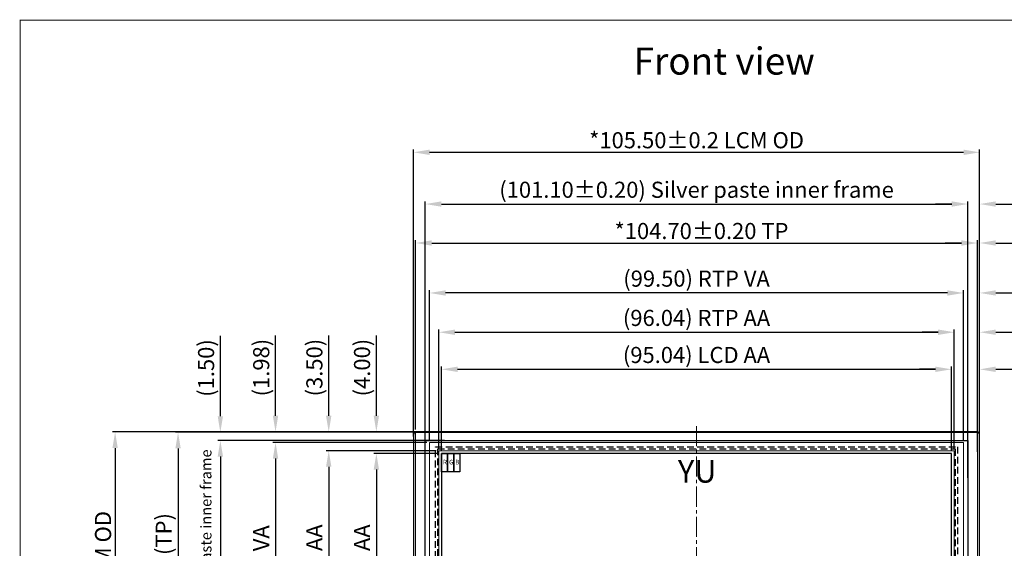
# Model space of a CAD drawing. Units: millimetres. Extents: x 1624 to 2052, y -726 to -430.
# Drawn here: x 1624 to 1807, y -528 to -430 of the extents above; entities that cross this region are included whole.
import ezdxf

# ---------------------------------------------------------------- set-up
doc = ezdxf.new("R2010")
doc.units = ezdxf.units.MM
doc.header["$LTSCALE"] = 5
for name, pattern in [('CENTER', [50.8, 31.75, -6.35, 6.35, -6.35]), ('CENTER2', [1.125, 0.75, -0.125, 0.125, -0.125]), ('DASHED2', [0.375, 0.25, -0.125])]:
    doc.linetypes.add(name, pattern=pattern)
for name, color, linetype, lineweight in [('DIM', 3, 'Continuous', 13), ('TP', 5, 'Continuous', 18), ('中心线', 1, 'CENTER2', 13)]:
    doc.layers.add(name, color=color, linetype=linetype, lineweight=lineweight)
for name, color, linetype in [('LCD', 6, 'Continuous'), ('POL', 2, 'Continuous'), ('SEG', 3, 'Continuous')]:
    doc.layers.add(name, color=color, linetype=linetype)
doc.styles.add('Arial', font='arial.ttf')
doc.styles.get("Standard").update_dxf_attribs({"font": 'arial.ttf', "height": 4})
doc.dimstyles.get("Standard").update_dxf_attribs({"dimtxt": 3, "dimasz": 3, "dimexe": 0.5, "dimexo": 0.5, "dimgap": 0.7, "dimtad": 1, "dimzin": 0, "dimdsep": 46, "dimtxsty": 'Standard', "dimcen": 0.09, "dimadec": 0, "dimazin": 0, "dimtfac": 1, "dimtofl": 0, "dimtmove": 0, "dimatfit": 3, "dimfxl": 1, "dimtolj": 1, "dimtzin": 0, "dimarcsym": 0})
doc.dimstyles.new('STANDARD$0', dxfattribs={"dimtxt": 1, "dimasz": 5, "dimexe": 1, "dimexo": 0.1, "dimgap": 0.5, "dimtad": 0, "dimzin": 1, "dimdsep": 46, "dimtxsty": 'Standard', "dimcen": 0.09, "dimclrd": 256, "dimclre": 256, "dimclrt": 256, "dimadec": 0, "dimazin": 2, "dimtfac": 1, "dimtmove": 0, "dimatfit": 3, "dimfxl": 1, "dimtolj": 1, "dimarcsym": 0})

# ---------------------------------------------------------------- blocks, each defined once
blk = doc.blocks.new('*D34')
at = {"layer": 'DEFPOINTS', "color": 0}
for p in [(1797.58, -494.7), (1702.54, -510.35), (1797.58, -510.35)]:
    blk.add_point(p, dxfattribs=at)
at = {"layer": 'DIM', "color": 0, "lineweight": -2}
for p, q in [((1702.54, -509.85), (1702.54, -494.2)), ((1705.54, -494.7), (1794.58, -494.7)), ((1797.58, -509.85), (1797.58, -494.2))]:
    blk.add_line(p, q, dxfattribs=at)
at = {"layer": 'DIM', "color": 0}
for points in [[(1705.54, -494.2), (1705.54, -495.2), (1702.54, -494.7)], [(1794.58, -494.2), (1794.58, -495.2), (1797.58, -494.7)]]:
    blk.add_solid(points, dxfattribs=at)
at = {"layer": 'DIM', "color": 0, "insert": (1750.06, -492.03), "char_height": 3, "attachment_point": 5, "style": 'Arial'}
blk.add_mtext('\\A1;(95.04) LCD AA', dxfattribs=at)
blk = doc.blocks.new('*D35')
at = {"layer": 'DEFPOINTS', "color": 0}
for p in [(1802.81, -494.7), (1802.81, -507.67), (1797.58, -510.35)]:
    blk.add_point(p, dxfattribs=at)
at = {"layer": 'DIM', "color": 0, "lineweight": -2}
for p, q in [((1794.58, -494.7), (1791.58, -494.7)), ((1797.58, -509.85), (1797.58, -494.2)), ((1802.81, -507.17), (1802.81, -494.2)), ((1805.81, -494.7), (1820.75, -494.7))]:
    blk.add_line(p, q, dxfattribs=at)
at = {"layer": 'DIM', "color": 0}
for points in [[(1794.58, -494.2), (1794.58, -495.2), (1797.58, -494.7)], [(1805.81, -494.2), (1805.81, -495.2), (1802.81, -494.7)]]:
    blk.add_solid(points, dxfattribs=at)
at = {"layer": 'DIM', "color": 0, "insert": (1814.78, -492.03), "char_height": 3, "attachment_point": 5, "style": 'Arial'}
blk.add_mtext('\\A1;(5.23)', dxfattribs=at)
blk = doc.blocks.new('*D36')
at = {"layer": 'DEFPOINTS', "color": 0}
for p in [(1802.81, -454.31), (1697.31, -507.7), (1802.81, -507.7)]:
    blk.add_point(p, dxfattribs=at)
at = {"layer": 'DIM', "color": 0, "lineweight": -2}
for p, q in [((1697.31, -507.2), (1697.31, -453.81)), ((1700.31, -454.31), (1799.81, -454.31)), ((1802.81, -507.2), (1802.81, -453.81))]:
    blk.add_line(p, q, dxfattribs=at)
at = {"layer": 'DIM', "color": 0}
for points in [[(1700.31, -453.81), (1700.31, -454.81), (1697.31, -454.31)], [(1799.81, -453.81), (1799.81, -454.81), (1802.81, -454.31)]]:
    blk.add_solid(points, dxfattribs=at)
at = {"layer": 'DIM', "color": 0, "insert": (1750.06, -452.06), "char_height": 3, "attachment_point": 5, "style": 'Arial'}
blk.add_mtext('\\A1;*105.50{\\fArial|b0|i0|c134|p34;%%P}0.2 LCM OD', dxfattribs=at)
blk = doc.blocks.new('*D37')
at = {"layer": 'DEFPOINTS', "color": 0}
for p in [(1702.54, -510.35), (1690.4, -564.21), (1702.54, -564.21)]:
    blk.add_point(p, dxfattribs=at)
at = {"layer": 'DIM', "color": 0, "lineweight": -2}
for p, q in [((1702.04, -510.35), (1689.9, -510.35)), ((1690.4, -513.35), (1690.4, -561.21)), ((1702.04, -564.21), (1689.9, -564.21))]:
    blk.add_line(p, q, dxfattribs=at)
at = {"layer": 'DIM', "color": 0}
for points in [[(1689.9, -513.35), (1690.9, -513.35), (1690.4, -510.35)], [(1689.9, -561.21), (1690.9, -561.21), (1690.4, -564.21)]]:
    blk.add_solid(points, dxfattribs=at)
at = {"layer": 'DIM', "color": 0, "insert": (1687.73, -537.28), "char_height": 3, "attachment_point": 5, "rotation": 90, "style": 'Arial'}
blk.add_mtext('\\A1;(53.86) LCD AA', dxfattribs=at)
blk = doc.blocks.new('*D38')
at = {"layer": 'DEFPOINTS', "color": 0}
for p in [(1698.45, -506.35), (1641.72, -573.55), (1699.94, -573.55)]:
    blk.add_point(p, dxfattribs=at)
at = {"layer": 'DIM', "color": 0, "lineweight": -2}
for p, q in [((1697.95, -506.35), (1641.22, -506.35)), ((1641.72, -509.35), (1641.72, -570.55)), ((1699.44, -573.55), (1641.22, -573.55))]:
    blk.add_line(p, q, dxfattribs=at)
at = {"layer": 'DIM', "color": 0}
for points in [[(1641.22, -509.35), (1642.22, -509.35), (1641.72, -506.35)], [(1641.22, -570.55), (1642.22, -570.55), (1641.72, -573.55)]]:
    blk.add_solid(points, dxfattribs=at)
at = {"layer": 'DIM', "color": 0, "insert": (1639.47, -539.95), "char_height": 3, "attachment_point": 5, "rotation": 90, "style": 'Arial'}
blk.add_mtext('\\A1;*67.20{\\fArial|b0|i0|c134|p34;%%P}0.2 LCM OD', dxfattribs=at)
blk = doc.blocks.new('*D42')
at = {"layer": 'DEFPOINTS', "color": 0}
for p in [(1690.4, -506.35), (1699.52, -506.35), (1702.54, -510.35)]:
    blk.add_point(p, dxfattribs=at)
at = {"layer": 'DIM', "color": 0, "lineweight": -2}
for p, q in [((1690.4, -503.35), (1690.4, -488.41)), ((1699.02, -506.35), (1689.9, -506.35)), ((1702.04, -510.35), (1689.9, -510.35)), ((1690.4, -513.35), (1690.4, -516.35))]:
    blk.add_line(p, q, dxfattribs=at)
at = {"layer": 'DIM', "color": 0}
for points in [[(1689.9, -503.35), (1690.9, -503.35), (1690.4, -506.35)], [(1689.9, -513.35), (1690.9, -513.35), (1690.4, -510.35)]]:
    blk.add_solid(points, dxfattribs=at)
at = {"layer": 'DIM', "color": 0, "insert": (1687.73, -494.38), "char_height": 3, "attachment_point": 5, "rotation": 90, "style": 'Arial'}
blk.add_mtext('\\A1;(4.00)', dxfattribs=at)
blk = doc.blocks.new('*D51')
at = {"layer": 'DEFPOINTS', "color": 0}
for p in [(1802.41, -471.19), (1697.71, -506.43), (1802.41, -506.43)]:
    blk.add_point(p, dxfattribs=at)
at = {"layer": 'DIM', "color": 0, "lineweight": -2}
for p, q in [((1697.71, -505.93), (1697.71, -470.69)), ((1700.71, -471.19), (1799.41, -471.19)), ((1802.41, -505.93), (1802.41, -470.69))]:
    blk.add_line(p, q, dxfattribs=at)
at = {"layer": 'DIM', "color": 0}
for points in [[(1700.71, -470.69), (1700.71, -471.69), (1697.71, -471.19)], [(1799.41, -470.69), (1799.41, -471.69), (1802.41, -471.19)]]:
    blk.add_solid(points, dxfattribs=at)
at = {"layer": 'DIM', "color": 0, "insert": (1750.98, -468.96), "char_height": 3, "attachment_point": 5, "style": 'Arial'}
blk.add_mtext('\\A1;*104.70%%P0.20 TP', dxfattribs=at)
blk = doc.blocks.new('*D52')
at = {"layer": 'DEFPOINTS', "color": 0}
for p in [(1798.08, -487.8), (1702.04, -509.85), (1798.08, -509.85)]:
    blk.add_point(p, dxfattribs=at)
at = {"layer": 'DIM', "color": 0, "lineweight": -2}
for p, q in [((1702.04, -509.35), (1702.04, -487.3)), ((1705.04, -487.8), (1795.08, -487.8)), ((1798.08, -509.35), (1798.08, -487.3))]:
    blk.add_line(p, q, dxfattribs=at)
at = {"layer": 'DIM', "color": 0}
for points in [[(1705.04, -487.3), (1705.04, -488.3), (1702.04, -487.8)], [(1795.08, -487.3), (1795.08, -488.3), (1798.08, -487.8)]]:
    blk.add_solid(points, dxfattribs=at)
at = {"layer": 'DIM', "color": 0, "insert": (1750.06, -485.13), "char_height": 3, "attachment_point": 5, "style": 'Arial'}
blk.add_mtext('\\A1;(96.04) RTP AA', dxfattribs=at)
blk = doc.blocks.new('*D53')
at = {"layer": 'DEFPOINTS', "color": 0}
for p in [(1700.31, -480.49), (1700.31, -508.33), (1799.81, -508.33)]:
    blk.add_point(p, dxfattribs=at)
at = {"layer": 'DIM', "color": 0, "lineweight": -2}
for p, q in [((1700.31, -507.83), (1700.31, -479.99)), ((1796.81, -480.49), (1703.31, -480.49)), ((1799.81, -507.83), (1799.81, -479.99))]:
    blk.add_line(p, q, dxfattribs=at)
at = {"layer": 'DIM', "color": 0}
for points in [[(1703.31, -479.99), (1703.31, -480.99), (1700.31, -480.49)], [(1796.81, -479.99), (1796.81, -480.99), (1799.81, -480.49)]]:
    blk.add_solid(points, dxfattribs=at)
at = {"layer": 'DIM', "color": 0, "insert": (1750.06, -477.82), "char_height": 3, "attachment_point": 5, "style": 'Arial'}
blk.add_mtext('\\A1;(99.50) RTP VA', dxfattribs=at)
blk = doc.blocks.new('*D54')
at = {"layer": 'DEFPOINTS', "color": 0}
for p in [(1702.04, -509.85), (1681.52, -564.71), (1702.04, -564.71)]:
    blk.add_point(p, dxfattribs=at)
at = {"layer": 'DIM', "color": 0, "lineweight": -2}
for p, q in [((1701.54, -509.85), (1681.02, -509.85)), ((1681.52, -512.85), (1681.52, -561.71)), ((1701.54, -564.71), (1681.02, -564.71))]:
    blk.add_line(p, q, dxfattribs=at)
at = {"layer": 'DIM', "color": 0}
for points in [[(1681.02, -512.85), (1682.02, -512.85), (1681.52, -509.85)], [(1681.02, -561.71), (1682.02, -561.71), (1681.52, -564.71)]]:
    blk.add_solid(points, dxfattribs=at)
at = {"layer": 'DIM', "color": 0, "insert": (1678.85, -537.28), "char_height": 3, "attachment_point": 5, "rotation": 90, "style": 'Arial'}
blk.add_mtext('\\A1;(54.86) RTP AA', dxfattribs=at)
blk = doc.blocks.new('*D55')
at = {"layer": 'DEFPOINTS', "color": 0}
for p in [(1700.31, -508.33), (1671.61, -566.43), (1700.31, -566.43)]:
    blk.add_point(p, dxfattribs=at)
at = {"layer": 'DIM', "color": 0, "lineweight": -2}
for p, q in [((1699.81, -508.33), (1671.11, -508.33)), ((1671.61, -511.33), (1671.61, -563.43)), ((1699.81, -566.43), (1671.11, -566.43))]:
    blk.add_line(p, q, dxfattribs=at)
at = {"layer": 'DIM', "color": 0}
for points in [[(1671.11, -511.33), (1672.11, -511.33), (1671.61, -508.33)], [(1671.11, -563.43), (1672.11, -563.43), (1671.61, -566.43)]]:
    blk.add_solid(points, dxfattribs=at)
at = {"layer": 'DIM', "color": 0, "insert": (1668.94, -537.38), "char_height": 3, "attachment_point": 5, "rotation": 90, "style": 'Arial'}
blk.add_mtext('\\A1;(58.10) RTP VA', dxfattribs=at)
blk = doc.blocks.new('*D56')
at = {"layer": 'DEFPOINTS', "color": 0}
for p in [(1697.71, -506.43), (1653.45, -572.33), (1697.71, -572.33)]:
    blk.add_point(p, dxfattribs=at)
at = {"layer": 'DIM', "color": 0, "lineweight": -2}
for p, q in [((1697.21, -506.43), (1652.95, -506.43)), ((1653.45, -509.43), (1653.45, -569.33)), ((1697.21, -572.33), (1652.95, -572.33))]:
    blk.add_line(p, q, dxfattribs=at)
at = {"layer": 'DIM', "color": 0}
for points in [[(1652.95, -509.43), (1653.95, -509.43), (1653.45, -506.43)], [(1652.95, -569.33), (1653.95, -569.33), (1653.45, -572.33)]]:
    blk.add_solid(points, dxfattribs=at)
at = {"layer": 'DIM', "color": 0, "insert": (1650.78, -537.45), "char_height": 3, "attachment_point": 5, "rotation": 90, "style": 'Arial'}
blk.add_mtext('\\A1;*65.90%%P0.20(TP)', dxfattribs=at)
blk = doc.blocks.new('*D57')
at = {"layer": 'DEFPOINTS', "color": 0}
for p in [(1802.81, -487.8), (1802.81, -507.67), (1798.08, -509.85)]:
    blk.add_point(p, dxfattribs=at)
at = {"layer": 'DIM', "color": 0, "lineweight": -2}
for p, q in [((1795.08, -487.8), (1792.08, -487.8)), ((1798.08, -509.35), (1798.08, -487.3)), ((1802.81, -507.17), (1802.81, -487.3)), ((1805.81, -487.8), (1820.75, -487.8))]:
    blk.add_line(p, q, dxfattribs=at)
at = {"layer": 'DIM', "color": 0}
for points in [[(1795.08, -487.3), (1795.08, -488.3), (1798.08, -487.8)], [(1805.81, -487.3), (1805.81, -488.3), (1802.81, -487.8)]]:
    blk.add_solid(points, dxfattribs=at)
at = {"layer": 'DIM', "color": 0, "insert": (1814.78, -485.13), "char_height": 3, "attachment_point": 5, "style": 'Arial'}
blk.add_mtext('\\A1;(4.73)', dxfattribs=at)
blk = doc.blocks.new('*D58')
at = {"layer": 'DEFPOINTS', "color": 0}
for p in [(1802.81, -480.49), (1802.81, -507.67), (1799.81, -508.33)]:
    blk.add_point(p, dxfattribs=at)
at = {"layer": 'DIM', "color": 0, "lineweight": -2}
for p, q in [((1796.81, -480.49), (1793.81, -480.49)), ((1799.81, -507.83), (1799.81, -479.99)), ((1802.81, -507.17), (1802.81, -479.99)), ((1805.81, -480.49), (1820.75, -480.49))]:
    blk.add_line(p, q, dxfattribs=at)
at = {"layer": 'DIM', "color": 0}
for points in [[(1796.81, -479.99), (1796.81, -480.99), (1799.81, -480.49)], [(1805.81, -479.99), (1805.81, -480.99), (1802.81, -480.49)]]:
    blk.add_solid(points, dxfattribs=at)
at = {"layer": 'DIM', "color": 0, "insert": (1814.78, -477.82), "char_height": 3, "attachment_point": 5, "style": 'Arial'}
blk.add_mtext('\\A1;(3.00)', dxfattribs=at)
blk = doc.blocks.new('*D59')
at = {"layer": 'DEFPOINTS', "color": 0}
for p in [(1681.52, -506.35), (1699.52, -506.35), (1702.04, -509.85)]:
    blk.add_point(p, dxfattribs=at)
at = {"layer": 'DIM', "color": 0, "lineweight": -2}
for p, q in [((1681.52, -503.35), (1681.52, -488.41)), ((1699.02, -506.35), (1681.02, -506.35)), ((1701.54, -509.85), (1681.02, -509.85)), ((1681.52, -512.85), (1681.52, -515.85))]:
    blk.add_line(p, q, dxfattribs=at)
at = {"layer": 'DIM', "color": 0}
for points in [[(1681.02, -503.35), (1682.02, -503.35), (1681.52, -506.35)], [(1681.02, -512.85), (1682.02, -512.85), (1681.52, -509.85)]]:
    blk.add_solid(points, dxfattribs=at)
at = {"layer": 'DIM', "color": 0, "insert": (1678.85, -494.38), "char_height": 3, "attachment_point": 5, "rotation": 90, "style": 'Arial'}
blk.add_mtext('\\A1;(3.50)', dxfattribs=at)
blk = doc.blocks.new('*D60')
at = {"layer": 'DEFPOINTS', "color": 0}
for p in [(1671.61, -506.35), (1699.52, -506.35), (1700.31, -508.33)]:
    blk.add_point(p, dxfattribs=at)
at = {"layer": 'DIM', "color": 0, "lineweight": -2}
for p, q in [((1671.61, -503.35), (1671.61, -488.41)), ((1699.02, -506.35), (1671.11, -506.35)), ((1699.81, -508.33), (1671.11, -508.33)), ((1671.61, -511.33), (1671.61, -514.33))]:
    blk.add_line(p, q, dxfattribs=at)
at = {"layer": 'DIM', "color": 0}
for points in [[(1671.11, -503.35), (1672.11, -503.35), (1671.61, -506.35)], [(1671.11, -511.33), (1672.11, -511.33), (1671.61, -508.33)]]:
    blk.add_solid(points, dxfattribs=at)
at = {"layer": 'DIM', "color": 0, "insert": (1668.94, -494.38), "char_height": 3, "attachment_point": 5, "rotation": 90, "style": 'Arial'}
blk.add_mtext('\\A1;(1.98)', dxfattribs=at)
blk = doc.blocks.new('*D63')
at = {"layer": 'DEFPOINTS', "color": 0}
for p in [(1802.81, -471.19), (1802.41, -510.55), (1802.81, -510.55)]:
    blk.add_point(p, dxfattribs=at)
at = {"layer": 'DIM', "color": 0, "lineweight": -2}
for p, q in [((1799.41, -471.19), (1796.41, -471.19)), ((1802.41, -510.05), (1802.41, -470.69)), ((1802.81, -510.05), (1802.81, -470.69)), ((1805.81, -471.19), (1826.13, -471.19))]:
    blk.add_line(p, q, dxfattribs=at)
at = {"layer": 'DIM', "color": 0}
for points in [[(1799.41, -470.69), (1799.41, -471.69), (1802.41, -471.19)], [(1805.81, -470.69), (1805.81, -471.69), (1802.81, -471.19)]]:
    blk.add_solid(points, dxfattribs=at)
at = {"layer": 'DIM', "color": 0, "insert": (1817.47, -468.96), "char_height": 3, "attachment_point": 5, "style": 'Arial'}
blk.add_mtext('\\A1;0.40{\\fArial|b0|i0|c134|p34;%%P}0.3', dxfattribs=at)
blk = doc.blocks.new('*D220')
at = {"layer": 'DEFPOINTS', "color": 0}
for p in [(1800.61, -463.94), (1699.51, -513.37), (1800.61, -513.37)]:
    blk.add_point(p, dxfattribs=at)
at = {"layer": 'DIM', "color": 0, "lineweight": -2}
for p, q in [((1699.51, -512.87), (1699.51, -463.44)), ((1702.51, -463.94), (1797.61, -463.94)), ((1800.61, -512.87), (1800.61, -463.44))]:
    blk.add_line(p, q, dxfattribs=at)
at = {"layer": 'DIM', "color": 0}
for points in [[(1702.51, -463.44), (1702.51, -464.44), (1699.51, -463.94)], [(1797.61, -463.44), (1797.61, -464.44), (1800.61, -463.94)]]:
    blk.add_solid(points, dxfattribs=at)
at = {"layer": 'DIM', "color": 0, "insert": (1750.06, -461.28), "char_height": 3, "attachment_point": 5, "style": 'Arial'}
blk.add_mtext('\\A1;(101.10%%P0.20) Silver{\\fArial|b0|i0|c134|p34; }paste{\\fArial|b0|i0|c134|p34; }inner{\\fArial|b0|i0|c134|p34; }frame', dxfattribs=at)
blk = doc.blocks.new('*D221')
at = {"layer": 'DEFPOINTS', "color": 0}
for p in [(1703.6, -507.93), (1661.33, -567.43), (1703.6, -567.43)]:
    blk.add_point(p, dxfattribs=at)
at = {"layer": 'DIM', "color": 0, "lineweight": -2}
for p, q in [((1703.1, -507.93), (1660.83, -507.93)), ((1661.33, -510.93), (1661.33, -564.43)), ((1703.1, -567.43), (1660.83, -567.43))]:
    blk.add_line(p, q, dxfattribs=at)
at = {"layer": 'DIM', "color": 0}
for points in [[(1660.83, -510.93), (1661.83, -510.93), (1661.33, -507.93)], [(1660.83, -564.43), (1661.83, -564.43), (1661.33, -567.43)]]:
    blk.add_solid(points, dxfattribs=at)
at = {"layer": 'DIM', "color": 0, "insert": (1658.67, -537.68), "char_height": 3, "attachment_point": 5, "rotation": 90, "style": 'Arial'}
blk.add_mtext('\\A1;(59.50%%P0.20) {\\H0.6667x;Silver\\fArial|b0|i0|c134|p34; \\fArial|b0|i0|c0|p34;paste\\fArial|b0|i0|c134|p34; \\fArial|b0|i0|c0|p34;inner\\fArial|b0|i0|c134|p34; \\fArial|b0|i0|c0|p34;frame}', dxfattribs=at)
blk = doc.blocks.new('*D222')
at = {"layer": 'DEFPOINTS', "color": 0}
for p in [(1661.33, -506.43), (1667.81, -507.93), (1676.56, -506.43)]:
    blk.add_point(p, dxfattribs=at)
at = {"layer": 'DIM', "color": 0, "lineweight": -2}
for p, q in [((1661.33, -503.43), (1661.33, -488.49)), ((1676.06, -506.43), (1660.83, -506.43)), ((1667.31, -507.93), (1660.83, -507.93)), ((1661.33, -510.93), (1661.33, -513.93))]:
    blk.add_line(p, q, dxfattribs=at)
at = {"layer": 'DIM', "color": 0}
for points in [[(1660.83, -503.43), (1661.83, -503.43), (1661.33, -506.43)], [(1660.83, -510.93), (1661.83, -510.93), (1661.33, -507.93)]]:
    blk.add_solid(points, dxfattribs=at)
at = {"layer": 'DIM', "color": 0, "insert": (1658.67, -494.46), "char_height": 3, "attachment_point": 5, "rotation": 90, "style": 'Arial'}
blk.add_mtext('\\A1;(1.50)', dxfattribs=at)
blk = doc.blocks.new('*D223')
at = {"layer": 'DEFPOINTS', "color": 0}
for p in [(1802.81, -463.94), (1800.61, -515.37), (1802.81, -515.37)]:
    blk.add_point(p, dxfattribs=at)
at = {"layer": 'DIM', "color": 0, "lineweight": -2}
for p, q in [((1797.61, -463.94), (1794.61, -463.94)), ((1800.61, -514.87), (1800.61, -463.44)), ((1802.81, -514.87), (1802.81, -463.44)), ((1805.81, -463.94), (1820.75, -463.94))]:
    blk.add_line(p, q, dxfattribs=at)
at = {"layer": 'DIM', "color": 0}
for points in [[(1797.61, -463.44), (1797.61, -464.44), (1800.61, -463.94)], [(1805.81, -463.44), (1805.81, -464.44), (1802.81, -463.94)]]:
    blk.add_solid(points, dxfattribs=at)
at = {"layer": 'DIM', "color": 0, "insert": (1814.78, -461.28), "char_height": 3, "attachment_point": 5, "style": 'Arial'}
blk.add_mtext('\\A1;(2.20)', dxfattribs=at)

msp = doc.modelspace()

# ---------------------------------------------------------------- linework, layer by layer
at = {"color": 7, "lineweight": 13, "const_width": 0.159}
msp.add_lwpolyline([(1624.019, -725.972), (1624.019, -429.708), (2051.5, -429.708), (2051.5, -725.972)], close=True, dxfattribs=at)
at = {"color": 6, "linetype": 'Continuous'}
msp.add_lwpolyline([(1732.058, -573.552), (1732.058, -573.252), (1732.558, -573.252), (1732.558, -573.552), (1767.558, -573.552), (1767.558, -573.252), (1768.058, -573.252), (1768.058, -573.552), (1802.258, -573.552, 0.4142136), (1802.808, -573.002), (1802.808, -506.902, 0.4142136), (1802.258, -506.352), (1697.858, -506.352, 0.4142136), (1697.308, -506.902), (1697.308, -573.002, 0.4142136), (1697.858, -573.552)], format="xyb", close=True, dxfattribs=at)
at = {"color": 6, "linetype": 'DASHED2'}
msp.add_lwpolyline([(1701.438, -509.124), (1798.678, -509.124), (1798.678, -565.448), (1701.438, -565.448)], close=True, dxfattribs=at)
at = {"color": 1}
msp.add_lwpolyline([(1702.538, -510.354), (1703.682, -510.354), (1703.682, -513.787), (1702.538, -513.787)], close=True, dxfattribs=at)
at = {"color": 3}
msp.add_lwpolyline([(1703.682, -510.354), (1704.826, -510.354), (1704.826, -513.787), (1703.682, -513.787)], close=True, dxfattribs=at)
at = {"color": 5}
msp.add_lwpolyline([(1704.826, -510.354), (1705.971, -510.354), (1705.971, -513.787), (1704.826, -513.787)], close=True, dxfattribs=at)
at = {"layer": 'LCD', "color": 4}
msp.add_lwpolyline([(1702.538, -564.21), (1797.578, -564.21), (1797.578, -510.354), (1702.538, -510.354)], close=True, dxfattribs=at)
at = {"layer": 'POL', "color": 2, "linetype": 'DASHED2'}
msp.add_lwpolyline([(1701.838, -509.524), (1798.278, -509.524), (1798.278, -565.048), (1701.838, -565.048)], close=True, dxfattribs=at)
at = {"layer": 'SEG', "color": 0}
msp.add_lwpolyline([(1699.508, -507.932), (1800.608, -507.932), (1800.608, -567.432), (1699.508, -567.432)], close=True, dxfattribs=at)
at = {"layer": 'TP', "color": 202}
for points in [[(1802.408, -506.432), (1802.408, -572.332), (1697.708, -572.332), (1697.708, -506.432)], [(1700.308, -508.332), (1799.808, -508.332), (1799.808, -566.432), (1700.308, -566.432)], [(1702.038, -509.852), (1798.078, -509.852), (1798.078, -564.712), (1702.038, -564.712)]]:
    msp.add_lwpolyline(points, close=True, dxfattribs=at)
at = {"layer": '中心线'}
msp.add_line((1750.058, -505.279), (1750.058, -575.364), dxfattribs=at)

# ---------------------------------------------------------------- texts
at = {"color": 1, "insert": (1702.801, -511.543), "char_height": 0.867, "width": 0.43118, "attachment_point": 1, "style": 'Arial'}
msp.add_mtext('R', dxfattribs=at)
at = {"color": 3, "insert": (1703.945, -511.543), "char_height": 0.867, "width": 0.43118, "attachment_point": 1, "style": 'Arial'}
msp.add_mtext('G', dxfattribs=at)
at = {"color": 5, "insert": (1705.089, -511.543), "char_height": 0.867, "width": 0.43118, "attachment_point": 1, "style": 'Arial'}
msp.add_mtext('B', dxfattribs=at)
at = {"linetype": 'CENTER', "insert": (1746.588, -511.598), "char_height": 4.2, "width": 11.36136, "attachment_point": 1}
msp.add_mtext('YU', dxfattribs=at)
at = {"layer": 'DIM', "lineweight": 0, "insert": (1738.34, -434.808), "char_height": 5.04, "width": 36.5202, "attachment_point": 1, "style": 'Arial'}
msp.add_mtext('Front{\\fArial|b0|i0|c134|p34; }view', dxfattribs=at)

# ---------------------------------------------------------------- dimensions: what is measured, and where the dimension line sits
at = {"layer": 'DIM'}
for base, p1, p2, text, dimstyle, override, picture, middle in [((1802.808, -454.312), (1697.308, -507.705), (1802.808, -507.705), '*<>{\\fArial|b0|i0|c134|p34;%%P}0.2 LCM OD', 'STANDARD$0', {"dimtxt": 3, "dimasz": 3, "dimexe": 0.5, "dimexo": 0.5, "dimgap": 0.7, "dimtad": 1, "dimzin": 0, "dimtxsty": 'Arial', "dimclrd": 0, "dimclre": 0, "dimclrt": 0, "dimazin": 0, "dimtofl": 0, "dimfxl": 1.25, "dimtzin": 0}, '*D36', (1750.058, -452.06)), ((1800.608, -463.942), (1699.508, -513.372), (1800.608, -513.372), '(<>%%P0.20) Silver{\\fArial|b0|i0|c134|p34; }paste{\\fArial|b0|i0|c134|p34; }inner{\\fArial|b0|i0|c134|p34; }frame', 'STANDARD$0', {"dimtxt": 3, "dimasz": 3, "dimexe": 0.5, "dimexo": 0.5, "dimgap": 0.7, "dimtad": 1, "dimzin": 0, "dimtxsty": 'Arial', "dimclrd": 0, "dimclre": 0, "dimclrt": 0, "dimazin": 0, "dimtofl": 0, "dimfxl": 1.25, "dimtzin": 0}, '*D220', (1750.058, -461.276)), ((1802.808, -463.942), (1800.608, -515.372), (1802.808, -515.372), '(<>)', 'STANDARD$0', {"dimtxt": 3, "dimasz": 3, "dimexe": 0.5, "dimexo": 0.5, "dimgap": 0.7, "dimtad": 1, "dimzin": 0, "dimtxsty": 'Arial', "dimclrd": 0, "dimclre": 0, "dimclrt": 0, "dimazin": 0, "dimtofl": 0, "dimfxl": 1.25, "dimtzin": 0}, '*D223', (1814.779, -461.276)), ((1802.808, -471.193), (1802.408, -510.546), (1802.808, -510.546), '<>{\\fArial|b0|i0|c134|p34;%%P}0.3', 'STANDARD$0', {"dimtxt": 3, "dimasz": 3, "dimexe": 0.5, "dimexo": 0.5, "dimgap": 0.7, "dimtad": 1, "dimzin": 0, "dimtxsty": 'Arial', "dimclrd": 0, "dimclre": 0, "dimclrt": 0, "dimazin": 0, "dimtofl": 0, "dimfxl": 1.25, "dimtzin": 0}, '*D63', (1817.467, -468.96)), ((1802.808, -480.49), (1799.808, -508.332), (1802.808, -507.666), '(<>)', 'Standard', {"dimtxsty": 'Arial', "dimfxl": 1.25}, '*D58', (1814.779, -477.824)), ((1802.808, -487.8), (1798.078, -509.852), (1802.808, -507.666), '(<>)', 'Standard', {"dimtxsty": 'Arial', "dimfxl": 1.25}, '*D57', (1814.779, -485.134)), ((1802.808, -494.7), (1797.578, -510.354), (1802.808, -507.666), '(<>)', 'STANDARD$0', {"dimtxt": 3, "dimasz": 3, "dimexe": 0.5, "dimexo": 0.5, "dimgap": 0.7, "dimtad": 1, "dimzin": 0, "dimtxsty": 'Arial', "dimclrd": 0, "dimclre": 0, "dimclrt": 0, "dimazin": 0, "dimtofl": 0, "dimfxl": 1.25, "dimtzin": 0}, '*D35', (1814.779, -492.034))]:
    dim = msp.add_linear_dim(base=base, p1=p1, p2=p2, text=text, dimstyle=dimstyle, override=override, dxfattribs=at)
    dim.commit()
    dim.dimension.update_dxf_attribs({"geometry": picture, "text_midpoint": middle})
for base, p1, p2, text, dimstyle, override, picture, middle in [((1802.408, -471.193), (1697.708, -506.432), (1802.408, -506.432), '*<>%%P0.20 TP', 'Standard', {"dimtxsty": 'Arial', "dimfxl": 1.25}, '*D51', (1750.983, -471.193)), ((1700.308, -480.49), (1799.808, -508.332), (1700.308, -508.332), '(<>) RTP VA', 'Standard', {"dimtxsty": 'Arial', "dimfxl": 1.25}, '*D53', (1750.058, -480.49)), ((1798.078, -487.8), (1702.038, -509.852), (1798.078, -509.852), '(<>) RTP AA', 'Standard', {"dimtxsty": 'Arial', "dimfxl": 1.25}, '*D52', (1750.058, -487.8)), ((1797.578, -494.7), (1702.538, -510.354), (1797.578, -510.354), '(<>) LCD AA', 'STANDARD$0', {"dimtxt": 3, "dimasz": 3, "dimexe": 0.5, "dimexo": 0.5, "dimgap": 0.7, "dimtad": 1, "dimzin": 0, "dimtxsty": 'Arial', "dimclrd": 0, "dimclre": 0, "dimclrt": 0, "dimazin": 0, "dimtofl": 0, "dimfxl": 1.25, "dimtzin": 0}, '*D34', (1750.058, -494.7))]:
    dim = msp.add_linear_dim(base=base, p1=p1, p2=p2, text=text, dimstyle=dimstyle, override=override, dxfattribs=at)
    dim.commit()
    dim.dimension.update_dxf_attribs({"geometry": picture, "text_midpoint": middle, "dimtype": 160})
for base, p1, p2, text, dimstyle, override, picture, middle in [((1661.335, -506.432), (1667.805, -507.932), (1676.559, -506.432), '(<>)', 'STANDARD$0', {"dimtxt": 3, "dimasz": 3, "dimexe": 0.5, "dimexo": 0.5, "dimgap": 0.7, "dimtad": 1, "dimzin": 0, "dimtxsty": 'Arial', "dimclrd": 0, "dimclre": 0, "dimclrt": 0, "dimazin": 0, "dimtofl": 0, "dimfxl": 1.25, "dimtzin": 0}, '*D222', (1658.668, -494.46)), ((1671.605, -506.352), (1700.308, -508.332), (1699.521, -506.352), '(<>)', 'STANDARD$0', {"dimtxt": 3, "dimasz": 3, "dimexe": 0.5, "dimexo": 0.5, "dimgap": 0.7, "dimtad": 1, "dimzin": 0, "dimtxsty": 'Arial', "dimclrd": 0, "dimclre": 0, "dimclrt": 0, "dimazin": 0, "dimtofl": 0, "dimfxl": 1.25, "dimtzin": 0}, '*D60', (1668.938, -494.38)), ((1681.517, -506.352), (1702.038, -509.852), (1699.521, -506.352), '(<>)', 'Standard', {"dimtxsty": 'Arial', "dimfxl": 1.25}, '*D59', (1678.851, -494.38)), ((1690.396, -506.352), (1702.538, -510.354), (1699.521, -506.352), '(<>)', 'STANDARD$0', {"dimtxt": 3, "dimasz": 3, "dimexe": 0.5, "dimexo": 0.5, "dimgap": 0.7, "dimtad": 1, "dimzin": 0, "dimtxsty": 'Arial', "dimclrd": 0, "dimclre": 0, "dimclrt": 0, "dimazin": 0, "dimtofl": 0, "dimfxl": 1.25, "dimtzin": 0}, '*D42', (1687.73, -494.38)), ((1641.721, -573.552), (1698.451, -506.352), (1699.935, -573.552), '*<>{\\fArial|b0|i0|c134|p34;%%P}0.2 LCM OD', 'STANDARD$0', {"dimtxt": 3, "dimasz": 3, "dimexe": 0.5, "dimexo": 0.5, "dimgap": 0.7, "dimtad": 1, "dimzin": 0, "dimtxsty": 'Arial', "dimclrd": 0, "dimclre": 0, "dimclrt": 0, "dimazin": 0, "dimtofl": 0, "dimfxl": 1.25, "dimtzin": 0}, '*D38', (1639.469, -539.952)), ((1661.335, -567.432), (1703.599, -507.932), (1703.599, -567.432), '(<>%%P0.20) {\\H0.6667x;Silver\\fArial|b0|i0|c134|p34; \\fArial|b0|i0|c0|p34;paste\\fArial|b0|i0|c134|p34; \\fArial|b0|i0|c0|p34;inner\\fArial|b0|i0|c134|p34; \\fArial|b0|i0|c0|p34;frame}', 'STANDARD$0', {"dimtxt": 3, "dimasz": 3, "dimexe": 0.5, "dimexo": 0.5, "dimgap": 0.7, "dimtad": 1, "dimzin": 0, "dimtxsty": 'Arial', "dimclrd": 0, "dimclre": 0, "dimclrt": 0, "dimazin": 0, "dimtofl": 0, "dimfxl": 1.25, "dimtzin": 0}, '*D221', (1658.668, -537.682)), ((1671.605, -566.432), (1700.308, -508.332), (1700.308, -566.432), '(<>) RTP VA', 'Standard', {"dimtxsty": 'Arial', "dimfxl": 1.25}, '*D55', (1668.938, -537.382)), ((1681.517, -564.712), (1702.038, -509.852), (1702.038, -564.712), '(<>) RTP AA', 'Standard', {"dimtxsty": 'Arial', "dimfxl": 1.25}, '*D54', (1678.851, -537.282)), ((1690.396, -564.21), (1702.538, -510.354), (1702.538, -564.21), '(<>) LCD AA', 'STANDARD$0', {"dimtxt": 3, "dimasz": 3, "dimexe": 0.5, "dimexo": 0.5, "dimgap": 0.7, "dimtad": 1, "dimzin": 0, "dimtxsty": 'Arial', "dimclrd": 0, "dimclre": 0, "dimclrt": 0, "dimazin": 0, "dimtofl": 0, "dimfxl": 1.25, "dimtzin": 0}, '*D37', (1687.73, -537.282))]:
    dim = msp.add_linear_dim(base=base, p1=p1, p2=p2, angle=90, text=text, dimstyle=dimstyle, override=override, dxfattribs=at)
    dim.commit()
    dim.dimension.update_dxf_attribs({"geometry": picture, "text_midpoint": middle})
dim = msp.add_linear_dim(base=(1653.448, -572.332), p1=(1697.708, -506.432), p2=(1697.708, -572.332), angle=90, text='*<>%%P0.20(TP)', dimstyle='Standard', override={"dimtxsty": 'Arial', "dimfxl": 1.25}, dxfattribs=at)
dim.commit()
dim.dimension.update_dxf_attribs({"geometry": '*D56', "text_midpoint": (1653.448, -537.452), "dimtype": 160})

doc.saveas('drawing.dxf')
